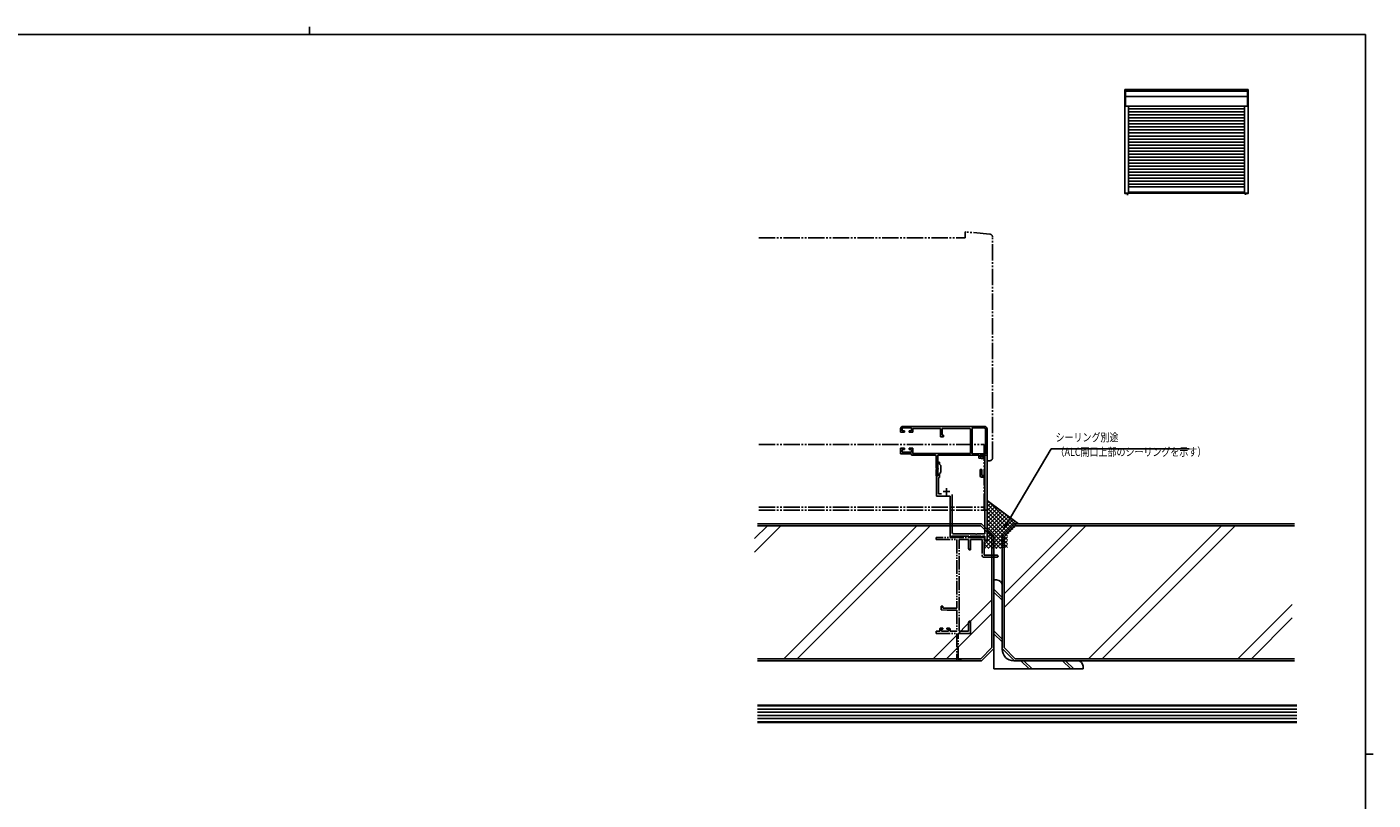
# Model space of a CAD drawing. Extents: x 0 to 1587, y 0 to 1128.
# Drawn here: x 569 to 1551, y 564 to 1128 of the extents above; entities that cross this region are included whole.
import ezdxf

# ---------------------------------------------------------------- set-up
doc = ezdxf.new("R2010")
doc.units = 0
doc.linetypes.add('YDIVIDE_1', pattern=[15, 10, -1, 1, -1, 1, -1])
for name, color, linetype in [('YKK_11', 7, 'CONTINUOUS'), ('YKK_12', 2, 'CONTINUOUS'), ('YKK_13', 4, 'CONTINUOUS'), ('YKK_A1', 4, 'CONTINUOUS'), ('YKK_D', 6, 'CONTINUOUS'), ('YKK_ZWAK', 7, 'CONTINUOUS'), ('YSS_K', 3, 'CONTINUOUS')]:
    doc.layers.add(name, color=color, linetype=linetype)
doc.styles.get("Standard").update_dxf_attribs({"font": 'ROMANS.SHX', "bigfont": 'EXTFONT.SHX'})

# ---------------------------------------------------------------- blocks, each defined once
blk = doc.blocks.new('A201')
at = {"layer": 'YKK_ZWAK', "color": 8, "linetype": 'Continuous'}
blk.add_line((296.01, 412), (296.01, 410), dxfattribs=at)
at = {"layer": 'YKK_ZWAK', "color": 254, "linetype": 'Continuous'}
for p, q in [((571, 410), (21, 410)), ((571, 410), (571, 35)), ((571, 222.5), (573, 222.5))]:
    blk.add_line(p, q, dxfattribs=at)

msp = doc.modelspace()

# ---------------------------------------------------------------- linework, layer by layer
at = {"layer": 'YKK_11', "color": 0, "linetype": 'ByBlock', "ltscale": 1.2}
for p, q in [((1206.66, 835.37), (1206.66, 832.77)), ((1207.66, 835.77), (1214.66, 835.77)), ((1207.66, 833.67), (1207.66, 835.77)), ((1267.66, 836.87), (1208.16, 836.87)), ((1214.66, 835.77), (1214.66, 833.67)), ((1215.66, 835.47), (1235.66, 835.47)), ((1215.66, 832.77), (1215.66, 835.47)), ((1235.66, 835.47), (1235.66, 829.37)), ((1236.86, 835.47), (1256.56, 835.47)), ((1236.86, 830.37), (1236.86, 835.47)), ((1258.76, 816.97), (1258.76, 835.77)), ((1258.76, 835.77), (1267.66, 835.77)), ((1268.56, 834.87), (1268.56, 816.97)), ((1269.66, 815.87), (1269.66, 834.87)), ((1206.66, 832.77), (1209.41, 832.77)), ((1209.41, 833.67), (1207.66, 833.67)), ((1209.41, 832.77), (1209.41, 833.67)), ((1214.66, 833.67), (1212.91, 833.67)), ((1212.91, 833.67), (1212.91, 832.77)), ((1212.91, 832.77), (1215.66, 832.77)), ((1235.66, 829.37), (1237.86, 829.37)), ((1237.86, 830.37), (1236.86, 830.37)), ((1237.86, 829.37), (1237.86, 830.37)), ((1257.56, 834.47), (1257.56, 817.07)), ((1209.41, 820.97), (1206.66, 820.97)), ((1206.66, 820.97), (1206.66, 816.87)), ((1206.66, 816.87), (1214.66, 816.87)), ((1207.66, 820.07), (1209.41, 820.07)), ((1207.66, 817.97), (1207.66, 820.07)), ((1214.66, 817.97), (1207.66, 817.97)), ((1209.41, 820.07), (1209.41, 820.97)), ((1215.66, 820.97), (1212.91, 820.97)), ((1212.91, 820.97), (1212.91, 820.07)), ((1212.91, 820.07), (1214.66, 820.07)), ((1214.66, 820.07), (1214.66, 817.97)), ((1214.66, 816.87), (1214.66, 815.87)), ((1214.66, 815.87), (1231.66, 815.87)), ((1215.66, 817.07), (1215.66, 820.97)), ((1257.56, 817.07), (1215.66, 817.07)), ((1232.66, 814.87), (1232.66, 806.32)), ((1233.86, 800.87), (1233.86, 815.87)), ((1233.86, 815.87), (1263.66, 815.87)), ((1268.56, 816.97), (1258.76, 816.97)), ((1263.66, 815.87), (1263.66, 813.71)), ((1264.66, 815.87), (1264.66, 814.67)), ((1269.66, 815.87), (1264.66, 815.87)), ((1264.66, 815.87), (1269.66, 815.87)), ((1264.66, 814.67), (1264.66, 815.87)), ((1269.66, 753.87), (1269.66, 815.87)), ((1232.66, 806.32), (1232.78, 806.14)), ((1232.78, 805.59), (1232.66, 805.41)), ((1232.66, 805.41), (1232.66, 800.87)), ((1232.78, 806.14), (1232.78, 805.59)), ((1233.86, 810.27), (1233.86, 806.32)), ((1233.86, 806.32), (1233.98, 806.14)), ((1233.98, 805.59), (1233.86, 805.41)), ((1233.86, 805.41), (1233.86, 800.87)), ((1233.98, 806.14), (1233.98, 805.59)), ((1235.06, 809.27), (1235.06, 810.27)), ((1235.86, 808.47), (1235.06, 809.27)), ((1235.86, 803.27), (1235.86, 808.47)), ((1263.66, 813.71), (1267.13, 813.17)), ((1264.66, 814.67), (1268.16, 814.67)), ((1267.86, 814.17), (1264.66, 814.67)), ((1265.76, 805.37), (1264.66, 805.37)), ((1264.66, 805.37), (1264.66, 800.87)), ((1265.76, 800.97), (1265.76, 805.37)), ((1267.13, 813.17), (1267.86, 813.17)), ((1267.86, 813.17), (1267.86, 814.17)), ((1268.16, 814.67), (1268.16, 800.97)), ((1232.66, 800.87), (1233.86, 800.87)), ((1232.76, 800.87), (1232.76, 786.07)), ((1233.86, 800.87), (1232.76, 800.87)), ((1234.36, 787.67), (1234.36, 799.67)), ((1234.36, 799.67), (1235.06, 799.67)), ((1235.06, 802.47), (1235.86, 803.27)), ((1235.06, 799.67), (1235.06, 802.47)), ((1265.66, 799.87), (1268.16, 799.87)), ((1268.16, 800.97), (1265.76, 800.97)), ((1268.16, 799.87), (1268.16, 758.47)), ((1232.76, 786.07), (1242.66, 786.07)), ((1236.52, 787.67), (1234.36, 787.67)), ((1242.66, 786.07), (1242.66, 755.87)), ((1244.26, 759.47), (1244.26, 787.17)), ((1243.66, 756.87), (1256.46, 756.87)), ((1243.66, 755.87), (1243.66, 756.87)), ((1261.14, 758.47), (1245.26, 758.47)), ((1256.46, 756.87), (1256.46, 755.87)), ((1257.46, 756.87), (1265.46, 756.87)), ((1257.46, 755.87), (1257.46, 756.87)), ((1261.4, 758.32), (1261.14, 758.47)), ((1261.92, 758.32), (1261.4, 758.32)), ((1262.18, 758.47), (1261.92, 758.32)), ((1268.16, 758.47), (1262.18, 758.47)), ((1265.46, 756.87), (1265.46, 755.87)), ((1266.46, 755.87), (1266.46, 756.87)), ((1266.46, 756.87), (1268.16, 756.87)), ((1268.16, 756.87), (1268.16, 753.87)), ((1242.66, 755.87), (1243.66, 755.87)), ((1256.46, 755.87), (1257.46, 755.87)), ((1265.46, 755.87), (1266.46, 755.87)), ((1268.16, 753.87), (1269.66, 753.87))]:
    msp.add_line(p, q, dxfattribs=at)
at = {"layer": 'YKK_11', "color": 0, "linetype": 'ByBlock', "ltscale": 0.5}
for p, q in [((1268.16, 775.87), (1268.16, 815.87)), ((1268.16, 815.87), (1269.66, 815.87)), ((1269.66, 815.87), (1269.66, 775.87)), ((1269.66, 775.87), (1268.16, 775.87))]:
    msp.add_line(p, q, dxfattribs=at)
at = {"layer": 'YKK_11', "color": 2, "ltscale": 1.2}
for p, q in [((1237.56, 789.27), (1242.56, 789.27)), ((1240.06, 791.77), (1240.06, 786.77))]:
    msp.add_line(p, q, dxfattribs=at)
at = {"layer": 'YKK_11', "color": 0, "linetype": 'YDIVIDE_1'}
for p, q in [((1267.66, 755.87), (1232.66, 755.87)), ((1232.66, 755.87), (1232.66, 754.24)), ((1232.66, 754.24), (1247.66, 754.24)), ((1247.66, 754.24), (1247.66, 704.37)), ((1249.29, 687.5), (1249.29, 754.24)), ((1249.29, 754.24), (1256.03, 754.24)), ((1256.03, 754.24), (1256.03, 747.96)), ((1256.03, 747.96), (1256.66, 746.87)), ((1256.66, 746.87), (1257.66, 746.87)), ((1257.66, 746.87), (1257.66, 754.24)), ((1257.66, 754.24), (1266.03, 754.24)), ((1266.03, 754.24), (1266.03, 742.87)), ((1267.66, 742.87), (1267.66, 755.87)), ((1267.53, 741.37), (1276.91, 741.37)), ((1276.91, 742.87), (1267.66, 742.87)), ((1236.16, 705.67), (1236.16, 703.06)), ((1237.36, 705.67), (1236.16, 705.67)), ((1236.16, 703.06), (1240.66, 702.67)), ((1237.36, 704.37), (1237.36, 705.67)), ((1247.66, 704.37), (1237.36, 704.37)), ((1240.66, 702.67), (1247.66, 702.67)), ((1247.66, 702.67), (1247.66, 687.5)), ((1232.66, 687.5), (1232.66, 685.87)), ((1235.16, 687.5), (1232.66, 687.5)), ((1235.16, 688.77), (1235.16, 687.5)), ((1237.46, 689.77), (1236.16, 689.77)), ((1236.36, 688.97), (1237.46, 688.97)), ((1236.36, 687.5), (1236.36, 688.97)), ((1241.56, 687.5), (1236.36, 687.5)), ((1237.46, 688.97), (1237.46, 689.77)), ((1240.46, 689.77), (1240.46, 688.97)), ((1241.76, 689.77), (1240.46, 689.77)), ((1240.46, 688.97), (1241.56, 688.97)), ((1241.56, 688.97), (1241.56, 687.5)), ((1242.76, 687.5), (1242.76, 688.77)), ((1247.66, 687.5), (1242.76, 687.5)), ((1256.03, 687.5), (1249.29, 687.5)), ((1256.66, 694.87), (1256.03, 693.77)), ((1256.03, 693.77), (1256.03, 687.5)), ((1257.66, 694.87), (1256.66, 694.87)), ((1257.54, 691.14), (1257.66, 691.32)), ((1257.54, 690.59), (1257.54, 691.14)), ((1257.66, 690.41), (1257.54, 690.59)), ((1257.54, 690.14), (1257.66, 690.32)), ((1257.54, 689.59), (1257.54, 690.14)), ((1257.66, 689.41), (1257.54, 689.59)), ((1257.66, 691.32), (1257.66, 694.87)), ((1257.66, 690.32), (1257.66, 690.41)), ((1257.66, 685.87), (1257.66, 689.41)), ((1232.66, 685.87), (1247.66, 685.87)), ((1247.66, 685.87), (1247.66, 665.87)), ((1248.66, 666.77), (1248.66, 685.87)), ((1248.66, 685.87), (1257.66, 685.87)), ((1247.66, 665.87), (1250.66, 665.87)), ((1250.66, 666.77), (1248.66, 666.77)), ((1250.66, 665.87), (1250.66, 666.77))]:
    msp.add_line(p, q, dxfattribs=at)
at = {"layer": 'YKK_11', "color": 0, "linetype": 'ByBlock', "ltscale": 1.2}
for centre, radius, start, end in [((1208.16, 835.37), 1.5, 90.00002, 180), ((1256.56, 834.47), 1, 359.99998, 90.00002), ((1267.66, 834.87), 2, 359.99998, 90.00002), ((1267.66, 834.87), 0.9, 359.99998, 90.00002), ((1231.66, 814.87), 1, 359.99998, 90.00002), ((1234.46, 810.27), 0.6, 359.99998, 179.42211), ((1265.66, 800.87), 1, 180.00001, 269.99999), ((1245.26, 759.47), 1, 180.00001, 269.99999)]:
    msp.add_arc(centre, radius, start, end, dxfattribs=at)
at = {"layer": 'YKK_11', "color": 0, "linetype": 'YDIVIDE_1'}
for centre, radius, start, end in [((1267.53, 742.87), 1.5, 180.00001, 269.99999), ((1276.91, 742.12), 0.75, 269.99999, 90.00001), ((1236.16, 688.77), 1, 90.00001, 179.99999), ((1241.76, 688.77), 1, 0.00001, 89.99999)]:
    msp.add_arc(centre, radius, start, end, dxfattribs=at)
at = {"layer": 'YKK_12', "linetype": 'YDIVIDE_1', "ltscale": 1.2}
for p, q in [((1103.15, 823.67), (1267.66, 823.67)), ((1267.66, 775.87), (1267.66, 823.67)), ((1103.15, 777.87), (1267.66, 777.87)), ((1103.15, 775.87), (1267.66, 775.87))]:
    msp.add_line(p, q, dxfattribs=at)
at = {"layer": 'YKK_13', "linetype": 'YDIVIDE_1', "ltscale": 1.2}
for p, q in [((1103.15, 974.56), (1253.66, 974.56)), ((1271.76, 977.12), (1253.66, 978.86)), ((1253.66, 978.86), (1253.66, 974.56)), ((1273.66, 813.86), (1273.66, 975.12)), ((1269.66, 811.86), (1271.66, 811.86))]:
    msp.add_line(p, q, dxfattribs=at)
for centre, start, end in [((1271.66, 975.12), 0, 87), ((1271.66, 813.86), 270, 0)]:
    msp.add_arc(centre, 2, start, end, dxfattribs=at)
at = {"layer": 'YKK_A1', "linetype": 'Continuous', "ltscale": 0.5}
for p, q in [((1370.06, 1006.9), (1370.06, 1082.8)), ((1370.66, 1082.8), (1370.06, 1082.8)), ((1370.61, 1070.7), (1370.61, 1082.75)), ((1459.61, 1081.52), (1370.61, 1081.52)), ((1459.55, 1082.8), (1370.66, 1082.8)), ((1459.55, 1082.8), (1460.16, 1082.8)), ((1459.61, 1070.7), (1459.61, 1082.75)), ((1460.16, 1082.8), (1460.16, 1006.9)), ((1459.55, 1070.65), (1370.06, 1070.65)), ((1459.61, 1077.55), (1370.61, 1077.55)), ((1372.86, 1070.65), (1372.86, 1006.9)), ((1457.36, 1070.6), (1457.36, 1006.9)), ((1457.36, 1068.59), (1372.86, 1068.59)), ((1457.36, 1066.39), (1372.86, 1066.39)), ((1457.36, 1064.19), (1372.86, 1064.19)), ((1372.86, 1061.99), (1457.36, 1061.99)), ((1460.16, 1068.3), (1460.24, 1068.3)), ((1372.86, 1059.79), (1457.36, 1059.79)), ((1372.86, 1057.59), (1457.36, 1057.59)), ((1372.86, 1055.39), (1457.36, 1055.39)), ((1372.86, 1053.19), (1457.36, 1053.19)), ((1372.86, 1050.99), (1457.36, 1050.99)), ((1372.86, 1048.79), (1457.36, 1048.79)), ((1372.86, 1046.59), (1457.36, 1046.59)), ((1372.86, 1044.39), (1457.36, 1044.39)), ((1372.86, 1042.19), (1457.36, 1042.19)), ((1372.86, 1039.99), (1457.36, 1039.99)), ((1372.86, 1037.79), (1457.36, 1037.79)), ((1372.86, 1035.59), (1457.36, 1035.59)), ((1372.86, 1033.39), (1457.36, 1033.39)), ((1372.86, 1031.19), (1457.36, 1031.19)), ((1372.86, 1028.99), (1457.36, 1028.99)), ((1372.86, 1026.79), (1457.36, 1026.79)), ((1372.86, 1024.59), (1457.36, 1024.59)), ((1372.86, 1022.39), (1457.36, 1022.39)), ((1372.86, 1020.19), (1457.36, 1020.19)), ((1372.86, 1017.99), (1457.36, 1017.99)), ((1372.86, 1015.79), (1457.36, 1015.79)), ((1372.86, 1013.59), (1457.36, 1013.59)), ((1372.86, 1011.59), (1457.36, 1011.59)), ((1460.16, 1013.15), (1460.47, 1013.15)), ((1370.06, 1007.1), (1457.36, 1007.1)), ((1372.8, 1006.85), (1370.11, 1006.85)), ((1372.06, 1006.17), (1372.06, 1005.67)), ((1457.36, 1007.75), (1372.86, 1007.75)), ((1457.36, 1007.1), (1460.16, 1007.1)), ((1457.41, 1006.85), (1459.31, 1006.85)), ((1458.16, 1006.23), (1458.16, 1005.82)), ((1459.31, 1006.85), (1460.1, 1006.85))]:
    msp.add_line(p, q, dxfattribs=at)
for centre, start, end in [((1370.66, 1082.75), 90, 180), ((1459.55, 1082.75), 0, 90), ((1370.66, 1070.7), 180, 270), ((1459.55, 1070.7), 270, 0), ((1370.11, 1006.9), 180, 270), ((1372.8, 1006.9), 270, 0), ((1457.41, 1006.9), 180, 270), ((1460.1, 1006.9), 270, 0)]:
    msp.add_arc(centre, 0.054, start, end, dxfattribs=at)
at = {"layer": 'YKK_D', "ltscale": 1.2}
for p, q in [((1282.96, 763.74), (1316.46, 820.52)), ((1316.46, 820.52), (1416.98, 820.52))]:
    msp.add_line(p, q, dxfattribs=at)
at = {"layer": 'YKK_D', "linetype": 'ByBlock'}
for p, q in [((1282.1, 762.28), (1282.57, 763.98)), ((1282.1, 762.28), (1282.96, 763.74)), ((1283.36, 763.51), (1282.1, 762.28))]:
    msp.add_line(p, q, dxfattribs=at)
at = {"layer": 'YSS_K', "linetype": 'Continuous', "ltscale": 1.2}
for p, q in [((1269.66, 782.87), (1292.66, 765.87)), ((1269.66, 780.95), (1270.76, 782.05)), ((1269.66, 778.12), (1272.38, 780.85)), ((1288.41, 761.62), (1269.66, 780.38)), ((1269.66, 775.29), (1274.01, 779.65)), ((1269.66, 772.46), (1275.64, 778.45)), ((1287, 760.21), (1269.66, 777.55)), ((1269.66, 769.64), (1277.26, 777.24)), ((1269.66, 766.81), (1278.89, 776.04)), ((1289.83, 763.04), (1270.97, 781.89)), ((1265.66, 765.87), (1102.23, 765.87)), ((1274.66, 756.87), (1265.66, 765.87)), ((1267.66, 750.66), (1287.02, 770.03)), ((1267.66, 747.84), (1288.65, 768.83)), ((1269.6, 763.92), (1280.52, 774.84)), ((1285.58, 758.79), (1269.66, 774.72)), ((1269.66, 761.15), (1282.14, 773.64)), ((1269.66, 758.32), (1283.77, 772.43)), ((1284.66, 756.9), (1269.66, 771.9)), ((1269.66, 755.49), (1285.4, 771.23)), ((1284.66, 754.07), (1269.66, 769.07)), ((1284.66, 751.24), (1269.66, 766.24)), ((1270.51, 747.87), (1290.27, 767.63)), ((1273.34, 747.87), (1291.9, 766.42)), ((1280.66, 756.87), (1289.66, 765.87)), ((1291.24, 764.45), (1281.81, 773.88)), ((1289.66, 765.87), (1493.99, 765.87)), ((1109.49, 764.37), (1100.1, 754.98)), ((1102.23, 764.37), (1265.03, 764.37)), ((1273.16, 756.24), (1265.03, 764.37)), ((1284.66, 748.41), (1269.66, 763.41)), ((1282.37, 747.87), (1269.66, 760.58)), ((1279.54, 747.87), (1269.66, 757.75)), ((1273.16, 756.24), (1273.16, 675.49)), ((1274.66, 756.87), (1274.66, 674.87)), ((1276.17, 747.87), (1284.67, 756.36)), ((1280.66, 756.87), (1280.66, 674.87)), ((1331.8, 764.37), (1282.16, 714.72)), ((1282.16, 756.24), (1290.28, 764.37)), ((1282.16, 756.24), (1290.28, 764.37)), ((1282.16, 756.24), (1282.16, 675.49)), ((1493.99, 764.37), (1290.28, 764.37)), ((1273.89, 747.87), (1267.66, 754.1)), ((1267.66, 753.49), (1268.19, 754.03)), ((1271.06, 747.87), (1267.66, 751.27)), ((1268.23, 747.87), (1267.66, 748.44)), ((1276.71, 747.87), (1269.66, 754.92)), ((1279, 747.87), (1284.66, 753.52)), ((1281.83, 747.87), (1284.66, 750.69)), ((1274.66, 659.87), (1274.66, 724.87)), ((1274.66, 724.87), (1276.66, 724.87)), ((1274.66, 718.12), (1280.66, 712.12)), ((1280.66, 674.37), (1280.66, 720.87)), ((1274.66, 716), (1280.66, 710)), ((1274.66, 687.71), (1280.66, 681.71)), ((1274.66, 685.59), (1280.66, 679.59)), ((1273.16, 675.49), (1265.03, 667.37)), ((1274.66, 674.87), (1265.66, 665.87)), ((1280.66, 674.87), (1289.66, 665.87)), ((1282.16, 675.49), (1290.28, 667.37)), ((1102.23, 667.37), (1265.03, 667.37)), ((1265.66, 665.87), (1102.23, 665.87)), ((1339.66, 659.87), (1274.66, 659.87)), ((1289.16, 665.87), (1335.66, 665.87)), ((1289.66, 665.87), (1493.99, 665.87)), ((1493.99, 667.37), (1290.28, 667.37)), ((1294.38, 665.87), (1300.38, 659.87)), ((1296.5, 665.87), (1302.5, 659.87)), ((1324.79, 665.87), (1330.79, 659.87)), ((1326.91, 665.87), (1332.91, 659.87)), ((1339.66, 661.87), (1339.66, 659.87))]:
    msp.add_line(p, q, dxfattribs=at)
at = {"layer": 'YSS_K', "ltscale": 1.2}
for p, q in [((1100.1, 745.08), (1119.38, 764.37)), ((1121.38, 667.37), (1218.38, 764.37)), ((1131.28, 667.37), (1228.28, 764.37)), ((1282.16, 704.82), (1341.7, 764.37)), ((1343.7, 667.37), (1440.7, 764.37)), ((1353.6, 667.37), (1450.6, 764.37)), ((1230.27, 667.37), (1273.16, 710.25)), ((1452.59, 667.37), (1492.26, 707.04)), ((1240.17, 667.37), (1273.16, 700.35)), ((1462.49, 667.37), (1492.26, 697.14))]:
    msp.add_line(p, q, dxfattribs=at)
at = {"layer": 'YSS_K', "linetype": 'Continuous', "ltscale": 1.5}
for p, q in [((1495.49, 633.37), (1102.23, 633.37)), ((1495.49, 632.87), (1102.23, 632.87)), ((1102.23, 630.57), (1495.49, 630.57)), ((1102.23, 628.27), (1495.49, 628.27)), ((1102.23, 625.97), (1495.49, 625.97)), ((1102.23, 623.67), (1495.49, 623.67)), ((1102.23, 621.37), (1495.49, 621.37)), ((1102.23, 620.87), (1495.49, 620.87))]:
    msp.add_line(p, q, dxfattribs=at)
at = {"layer": 'YSS_K', "linetype": 'Continuous', "ltscale": 1.2}
for centre, radius, start, end in [((1276.66, 720.87), 4, 0, 90), ((1289.16, 674.37), 8.5, 180, 270), ((1335.66, 661.87), 4, 0, 90)]:
    msp.add_arc(centre, radius, start, end, dxfattribs=at)

# ---------------------------------------------------------------- block references
at = {"layer": 'YKK_ZWAK', "xscale": 2.8, "yscale": 2.8, "zscale": 2.8}
msp.add_blockref('A201', (-53.2, -25.2), dxfattribs=at)

# ---------------------------------------------------------------- texts
at = {"layer": 'YKK_D', "width": 0.8}
for s, p in [('シーリング別途', (1319.63, 825.92)), ('（ALC開口上部のシーリングを示す）', (1319.63, 815.31))]:
    msp.add_text(s, height=6, dxfattribs=at).set_placement(p)

doc.saveas('drawing.dxf')
